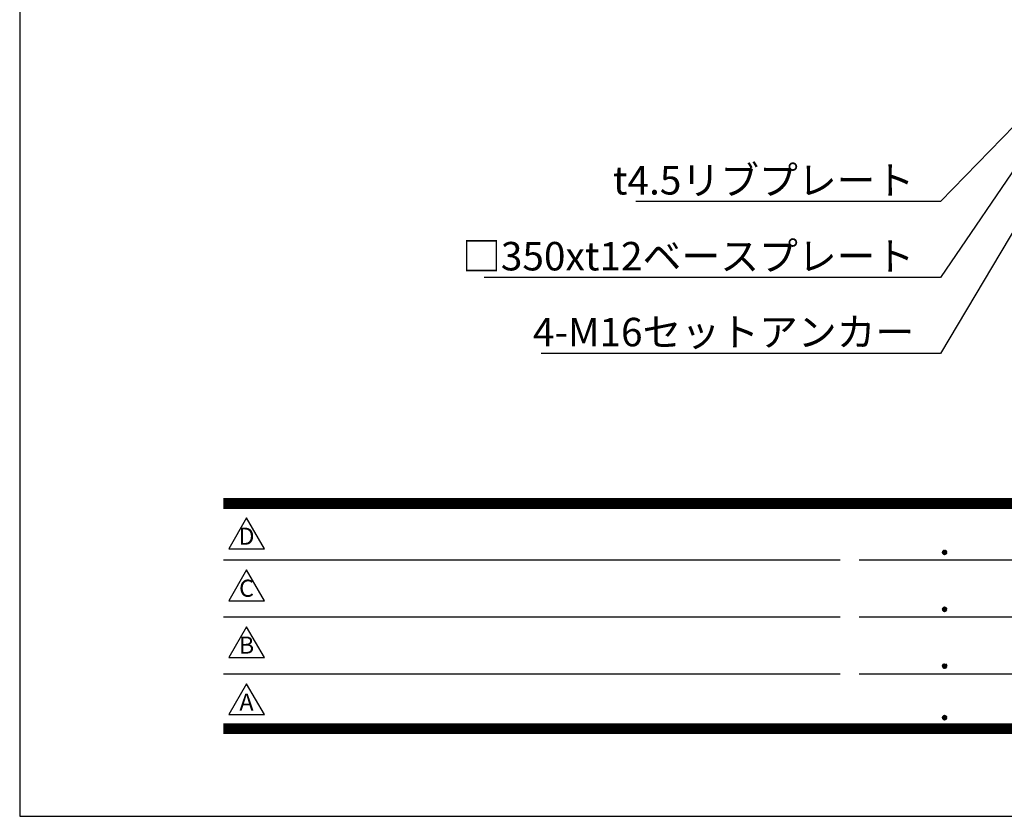
# Model space of a CAD drawing. Extents: x 0 to 21000, y 0 to 14850.
# Drawn here: x 0 to 5190, y 0 to 4199 of the extents above; entities that cross this region are included whole.
import ezdxf
from ezdxf.enums import TextEntityAlignment as Align

# ---------------------------------------------------------------- set-up
doc = ezdxf.new("R2010")
doc.units = 0
doc.header["$LTSCALE"] = 15
doc.layers.get('0').update_dxf_attribs({"linetype": 'CONTINUOUS'})
doc.layers.get('DEFPOINTS').update_dxf_attribs({"linetype": 'CONTINUOUS'})
doc.layers.add('P_2DIM', color=6, linetype='CONTINUOUS')
doc.layers.add('P_5DRAWFRAME', color=104, linetype='CONTINUOUS')
doc.styles.add('BIGFONT', font='simplex.shx', dxfattribs={"bigfont": 'bigfont.shx'})
doc.dimstyles.new('DIMBIGFONT$7', dxfattribs={"dimtxt": 3, "dimasz": 2, "dimexe": 1.5, "dimexo": 3, "dimgap": 0.75, "dimtad": 1, "dimdec": 1, "dimdsep": 46, "dimtxsty": 'BIGFONT', "dimsah": 1, "dimcen": 0, "dimclrt": 230, "dimadec": 1, "dimazin": 2, "dimtfac": 0.6, "dimtdec": 1, "dimtofl": 0, "dimtmove": 0, "dimatfit": 3, "dimfxl": 0, "dimtvp": 1, "dimtolj": 1, "dimarcsym": 0})

# ---------------------------------------------------------------- blocks, each defined once
blk = doc.blocks.new('DFP3')
at = {"color": 0}
for p, q in [((21.5, 33.5), (408, 33.5)), ((21.5, 33.45), (408, 33.45)), ((21.5, 33.4), (408, 33.4)), ((21.5, 33.35), (408, 33.35)), ((21.5, 33.3), (408, 33.3)), ((21.5, 33.25), (408, 33.25)), ((21.5, 33.2), (408, 33.2)), ((21.5, 33.15), (408, 33.15)), ((21.5, 33.1), (408, 33.1)), ((21.5, 33.05), (408, 33.05)), ((21.5, 33), (408, 33)), ((21.5, 32.95), (408, 32.95)), ((21.5, 32.9), (408, 32.9)), ((21.5, 32.85), (408, 32.85)), ((21.5, 32.8), (408, 32.8)), ((21.5, 32.75), (408, 32.75)), ((21.5, 32.7), (408, 32.7)), ((21.5, 32.65), (408, 32.65)), ((21.5, 32.6), (408, 32.6)), ((21.5, 32.55), (408, 32.55)), ((21.5, 32.5), (408, 32.5)), ((97.25, 27.82), (97.5, 28.07)), ((97.26, 27.76), (97.56, 28.07)), ((97.27, 27.91), (97.41, 28.06)), ((97.28, 27.71), (97.61, 28.05)), ((97.38, 28.05), (97.72, 27.71)), ((97.43, 28.07), (97.74, 27.76)), ((97.5, 28.07), (97.75, 27.82)), ((97.58, 28.06), (97.74, 27.9)), ((21.5, 27.03), (86.5, 27.03)), ((88.5, 27.03), (115.5, 27.03)), ((97.25, 27.82), (97.5, 27.57)), ((97.26, 27.89), (97.56, 27.58)), ((97.27, 27.74), (97.41, 27.59)), ((97.28, 27.94), (97.61, 27.6)), ((97.31, 27.67), (97.66, 28.02)), ((97.31, 27.98), (97.66, 27.63)), ((97.34, 28.02), (97.69, 27.67)), ((97.34, 27.63), (97.69, 27.98)), ((97.38, 27.6), (97.72, 27.94)), ((97.43, 27.58), (97.74, 27.89)), ((97.5, 27.57), (97.75, 27.83)), ((97.58, 27.59), (97.74, 27.75)), ((97.25, 21.82), (97.5, 22.07)), ((97.25, 21.82), (97.5, 21.57)), ((97.26, 21.76), (97.56, 22.07)), ((97.26, 21.89), (97.56, 21.58)), ((97.27, 21.91), (97.41, 22.06)), ((97.28, 21.71), (97.61, 22.05)), ((97.28, 21.94), (97.61, 21.6)), ((97.31, 21.67), (97.66, 22.02)), ((97.31, 21.98), (97.66, 21.63)), ((97.34, 22.02), (97.69, 21.67)), ((97.34, 21.63), (97.69, 21.98)), ((97.38, 22.05), (97.72, 21.71)), ((97.38, 21.6), (97.72, 21.94)), ((97.43, 22.07), (97.74, 21.76)), ((97.43, 21.58), (97.74, 21.89)), ((97.5, 22.07), (97.75, 21.82)), ((97.5, 21.57), (97.75, 21.83)), ((97.58, 22.06), (97.74, 21.9)), ((21.5, 21.03), (86.5, 21.03)), ((88.5, 21.03), (115.5, 21.03)), ((97.27, 21.74), (97.41, 21.59)), ((97.58, 21.59), (97.74, 21.75)), ((97.25, 15.82), (97.5, 16.07)), ((97.25, 15.82), (97.5, 15.57)), ((97.26, 15.76), (97.56, 16.07)), ((97.26, 15.89), (97.56, 15.58)), ((97.27, 15.91), (97.41, 16.06)), ((97.27, 15.74), (97.41, 15.59)), ((97.28, 15.71), (97.61, 16.05)), ((97.28, 15.94), (97.61, 15.6)), ((97.31, 15.67), (97.66, 16.02)), ((97.31, 15.98), (97.66, 15.63)), ((97.34, 16.02), (97.69, 15.67)), ((97.34, 15.63), (97.69, 15.98)), ((97.38, 16.05), (97.72, 15.71)), ((97.38, 15.6), (97.72, 15.94)), ((97.43, 16.07), (97.74, 15.76)), ((97.43, 15.58), (97.74, 15.89)), ((97.5, 16.07), (97.75, 15.82)), ((97.5, 15.57), (97.75, 15.83)), ((97.58, 16.06), (97.74, 15.9)), ((97.58, 15.59), (97.74, 15.75)), ((21.5, 15.03), (86.5, 15.03)), ((88.5, 15.03), (115.5, 15.03)), ((97.25, 10.4), (97.5, 10.65)), ((97.25, 10.4), (97.5, 10.15)), ((97.26, 10.34), (97.56, 10.64)), ((97.26, 10.46), (97.56, 10.16)), ((97.27, 10.49), (97.41, 10.63)), ((97.28, 10.29), (97.61, 10.62)), ((97.28, 10.51), (97.61, 10.18)), ((97.31, 10.24), (97.66, 10.59)), ((97.31, 10.56), (97.66, 10.21)), ((97.34, 10.59), (97.69, 10.24)), ((97.34, 10.21), (97.69, 10.56)), ((97.38, 10.62), (97.72, 10.28)), ((97.38, 10.18), (97.72, 10.52)), ((97.43, 10.64), (97.74, 10.33)), ((97.43, 10.16), (97.74, 10.47)), ((97.5, 10.65), (97.75, 10.4)), ((97.5, 10.15), (97.75, 10.4)), ((97.58, 10.64), (97.74, 10.48)), ((21.5, 9.75), (408, 9.75)), ((21.5, 9.7), (408, 9.7)), ((21.5, 9.65), (408, 9.65)), ((21.5, 9.6), (408, 9.6)), ((21.5, 9.55), (408, 9.55)), ((21.5, 9.5), (408, 9.5)), ((21.5, 9.45), (408, 9.45)), ((21.5, 9.4), (408, 9.4)), ((21.5, 9.35), (408, 9.35)), ((97.27, 10.31), (97.41, 10.17)), ((97.58, 10.16), (97.74, 10.32)), ((21.5, 9.3), (408, 9.3)), ((21.5, 9.25), (408, 9.25)), ((21.5, 9.2), (408, 9.2)), ((21.5, 9.15), (408, 9.15)), ((21.5, 9.1), (408, 9.1)), ((21.5, 9.05), (408, 9.05)), ((21.5, 9), (408, 9)), ((21.5, 8.95), (408, 8.95)), ((21.5, 8.9), (408, 8.9)), ((21.5, 8.85), (408, 8.85)), ((21.5, 8.8), (408, 8.8)), ((21.5, 8.75), (408, 8.75))]:
    blk.add_line(p, q, dxfattribs=at)
for points in [[(23.91, 31.45), (22.04, 28.21), (25.79, 28.21)], [(23.91, 25.97), (22.04, 22.73), (25.79, 22.73)], [(23.91, 19.97), (22.04, 16.73), (25.79, 16.73)], [(23.91, 13.97), (22.04, 10.73), (25.79, 10.73)]]:
    blk.add_lwpolyline(points, close=True)
at = {"layer": 'DEFPOINTS', "color": 0}
for p, q in [((0, 297), (0, 0)), ((0, 0), (420, 0))]:
    blk.add_line(p, q, dxfattribs=at)
at = {"style": 'BIGFONT'}
for s, p in [('D', (23.91, 29.29)), ('C', (23.91, 23.81)), ('B', (23.91, 17.81)), ('A', (23.91, 11.81))]:
    blk.add_text(s, height=1.8, dxfattribs=at).set_placement(p, align=Align.MIDDLE)
at = {"color": 83, "ltscale": 0.5, "style": 'BIGFONT', "flags": 8}
for tag, p in [('REV04', (26.47, 27.61)), ('REV03', (26.47, 21.7)), ('REV02', (26.47, 15.58)), ('REV01', (26.47, 10.33))]:
    blk.add_attdef(tag, text='', height=2, dxfattribs=at).set_placement(p, align=Align.BOTTOM_LEFT)
for tag, p in [('REVD4', (80.98, 27.61)), ('R4D', (92.67, 27.61)), ('R4C', (101.8, 27.61)), ('R4A', (110.92, 27.61)), ('REVD3', (80.98, 21.7)), ('R3D', (92.67, 21.7)), ('R3C', (101.8, 21.7)), ('R3A', (110.92, 21.7)), ('REVD2', (80.98, 15.58)), ('R2D', (92.67, 15.58)), ('R2C', (101.8, 15.58)), ('R2A', (110.92, 15.58)), ('REVD1', (80.98, 10.33)), ('R1D', (92.67, 10.33)), ('R1C', (101.8, 10.33)), ('R1A', (110.92, 10.33))]:
    blk.add_attdef(tag, text='', height=2, dxfattribs=at).set_placement(p, align=Align.BOTTOM_CENTER)
at = {"color": 83, "style": 'BIGFONT'}
for tag, height, p in [('PROJECT1', 4, (283.38, 25.6)), ('DATE', 3, (344.68, 25.84)), ('SCALE', 3, (379.68, 25.84)), ('PROJECT2', 4, (284.2, 17.84)), ('PROJECT3', 4, (284.2, 10.57)), ('DWGNO', 3, (358.68, 10.57))]:
    blk.add_attdef(tag, text='', height=height, dxfattribs=at).set_placement(p, align=Align.BOTTOM_CENTER)

msp = doc.modelspace()

# ---------------------------------------------------------------- block references
at = {"layer": 'P_5DRAWFRAME', "xscale": 50, "yscale": 50, "zscale": 50}
msp.add_blockref('DFP3', (0, 0), dxfattribs=at)

# ---------------------------------------------------------------- texts
at = {"layer": 'P_2DIM', "char_height": 150, "style": 'BIGFONT'}
for s, insert, attachment_point in [('{\\C230;t4.5リブプレート}', (4715.4, 3352.24), 6), ('{\\C230;□350xt12ベースプレート}', (4715.4, 2877.24), 9), ('{\\C230;4-M16セットアンカー}', (4715.4, 2477.24), 9)]:
    msp.add_mtext(s, dxfattribs=dict(at, insert=insert, attachment_point=attachment_point))

# ---------------------------------------------------------------- leaders
at = {"layer": 'P_2DIM', "annotation_type": 0, "has_hookline": 1, "hookline_direction": 1}
for points, text_width in [([(5704.18, 4116.94), (4852.9, 3239.74), (4752.9, 3239.74)], 1467.14), ([(5704.18, 4090.94), (4852.9, 2839.74), (4752.9, 2839.74)], 2267.14), ([(5661.18, 3796.94), (4852.9, 2439.74), (4752.9, 2439.74)], 1967.14)]:
    msp.add_leader(points, dimstyle='DIMBIGFONT$7', override={"dimscale": 50, "dimazin": 2}, dxfattribs=dict(at, text_width=text_width))

doc.saveas('drawing.dxf')
